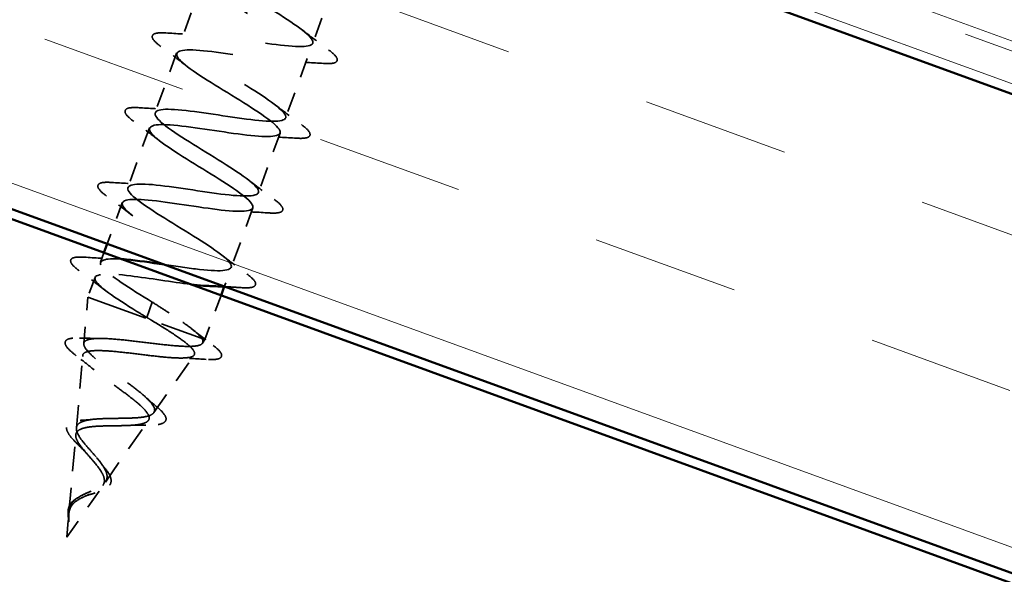
# Model space of a CAD drawing. Units: inches. Extents: x 6 to 334, y 4 to 214.
# Drawn here: x 69 to 75, y 140 to 144 of the extents above; entities that cross this region are included whole.
import ezdxf

# ---------------------------------------------------------------- set-up
doc = ezdxf.new("R2010")
doc.units = ezdxf.units.IN
doc.header["$LTSCALE"] = 20
doc.header["$MEASUREMENT"] = 0
doc.linetypes.add('DASHED', pattern=[0.2067, 0.1654, -0.0413])
doc.linetypes.add('DOUBLE_DASH_CHAIN', pattern=[1.2403, 0.6614, -0.0827, 0.1654, -0.0827, 0.1654, -0.0827])
for name, color, linetype, lineweight in [('Dimension (ANSI)', 7, 'Continuous', 25), ('Hatch (ANSI)', 7, 'Continuous', 18), ('Hidden (ANSI)', 7, 'DASHED', 35), ('Visible (ANSI)', 7, 'Continuous', 50)]:
    doc.layers.add(name, color=color, linetype=linetype, lineweight=lineweight)
doc.styles.add('Note Text (ANSI)', font='tahoma.ttf')
doc.dimstyles.new('Default (ANSI)', dxfattribs={"dimscale": 20, "dimtxt": 0.12, "dimasz": 0.098425, "dimexe": 0.125, "dimexo": 0.0625, "dimgap": 0.031496, "dimtad": 0, "dimtih": 1, "dimtoh": 1, "dimrnd": 1e-08, "dimzin": 4, "dimdsep": 46, "dimtxsty": 'Note Text (ANSI)', "dimcen": 0.09, "dimdle": 0.393701, "dimclrd": 256, "dimclre": 256, "dimclrt": 256, "dimadec": 0, "dimazin": 1, "dimtfac": 1, "dimtofl": 0, "dimtmove": 0, "dimatfit": 3, "dimfxl": 1, "dimtolj": 1, "dimtzin": 4, "dimlwd": -1, "dimlwe": -1, "dimarcsym": 0})

# ---------------------------------------------------------------- blocks, each defined once
blk = doc.blocks.new('*D11')
at = {"layer": 'Defpoints', "color": 0, "transparency": 16777216}
for p in [(120.3933, 175.1632), (82.5026, 154.5965), (107.8248, 140.6315)]:
    blk.add_point(p, dxfattribs=at)
at = {"layer": 'Dimension (ANSI)', "transparency": 16777216}
for p, q in [((82.9301, 155.7711), (94.4, 187.2845)), ((87.7092, 187.0593), (85.7407, 187.0593)), ((93.545, 184.9352), (87.7092, 187.0593)), ((118.5435, 175.8365), (95.3948, 184.262)), ((108.2523, 141.8061), (121.2484, 177.5125))]:
    blk.add_line(p, q, dxfattribs=at)
for points in [[(95.507, 184.5703), (95.2825, 183.9537), (93.545, 184.9352)], [(118.6557, 176.1448), (118.4313, 175.5282), (120.3933, 175.1632)]]:
    blk.add_solid(points, dxfattribs=at)
at = {"layer": 'Dimension (ANSI)', "transparency": 16777216, "insert": (58.0629, 188.3068), "char_height": 2.4, "attachment_point": 1, "style": 'Note Text (ANSI)'}
blk.add_mtext('\\A1; 4" Min. to 6" Max.', dxfattribs=at)

msp = doc.modelspace()

# ---------------------------------------------------------------- hatches: boundary and pattern name
at = {"layer": 'Hatch (ANSI)', "true_color": 0x804000}
h = msp.add_hatch(dxfattribs=at)
h.set_pattern_fill('INSUL', color=36, scale=7, angle=-20, style=0)
h.paths.add_polyline_path([(108.16846, 128.08615), (108.16846, 130.94329), (16.89492, 164.16414), (16.89492, 161.307)])

# ---------------------------------------------------------------- linework, layer by layer
at = {"layer": 'Hidden (ANSI)', "color": 7, "ltscale": 0.035817}
for p, q in [((69.91787, 143.79967), (69.78888, 143.44527)), ((70.69703, 143.76844), (70.56804, 143.41404)), ((69.75565, 143.35399), (69.62666, 142.99959)), ((70.53482, 143.32276), (70.40583, 142.96836)), ((69.59344, 142.9083), (69.46445, 142.55391)), ((70.3726, 142.87707), (70.24361, 142.52268)), ((70.21039, 142.43139), (70.0814, 142.07699))]:
    msp.add_line(p, q, dxfattribs=at)
at = {"layer": 'Hidden (ANSI)', "color": 7, "ltscale": 0.024713}
msp.add_line((69.43122, 142.46262), (69.34211, 142.21778), dxfattribs=at)
at = {"layer": 'Hidden (ANSI)', "color": 7, "ltscale": 0.005562}
msp.add_line((69.32257, 142.16409), (69.30223, 142.10822), dxfattribs=at)
at = {"layer": 'Hidden (ANSI)', "color": 7, "ltscale": 0.011736}
msp.add_line((69.26901, 142.01694), (69.2265, 141.90015), dxfattribs=at)
at = {"layer": 'Hidden (ANSI)', "color": 7, "ltscale": 0.002287}
msp.add_line((70.04817, 141.98571), (70.0396, 141.96215), dxfattribs=at)
at = {"layer": 'Hidden (ANSI)', "color": 7, "ltscale": 0.026464}
msp.add_line((69.20207, 141.62229), (69.2265, 141.90015), dxfattribs=at)
at = {"layer": 'Hidden (ANSI)', "color": 7, "ltscale": 0.111027}
msp.add_line((69.2265, 141.90015), (69.92456, 141.64608), dxfattribs=at)
at = {"layer": 'Hidden (ANSI)', "color": 7, "ltscale": 0.016337}
for p, q in [((69.61071, 141.86977), (69.59599, 141.82932)), ((69.5922, 141.81892), (69.57748, 141.77848))]:
    msp.add_line(p, q, dxfattribs=at)
at = {"layer": 'Hidden (ANSI)', "color": 7, "ltscale": 0.026649}
msp.add_line((70.02062, 141.91002), (69.92456, 141.64608), dxfattribs=at)
at = {"layer": 'Hidden (ANSI)', "color": 7, "ltscale": 0.001335}
msp.add_line((69.59599, 141.82932), (69.5922, 141.81892), dxfattribs=at)
at = {"layer": 'Hidden (ANSI)', "color": 7, "ltscale": 0.00243}
msp.add_line((69.90933, 141.62431), (69.92456, 141.64608), dxfattribs=at)
at = {"layer": 'Hidden (ANSI)', "color": 7, "ltscale": 0.041197}
msp.add_line((69.15787, 141.1195), (69.19584, 141.55148), dxfattribs=at)
at = {"layer": 'Hidden (ANSI)', "color": 7, "ltscale": 0.03979}
msp.add_line((69.62001, 141.21074), (69.86011, 141.55395), dxfattribs=at)
at = {"layer": 'Hidden (ANSI)', "color": 7, "ltscale": 0.042605}
msp.add_line((69.33069, 140.79717), (69.58773, 141.1646), dxfattribs=at)
at = {"layer": 'Hidden (ANSI)', "color": 7, "ltscale": 0.044016}
msp.add_line((69.11366, 140.61669), (69.15423, 141.07814), dxfattribs=at)
at = {"layer": 'Hidden (ANSI)', "color": 7, "ltscale": 0.035578}
msp.add_line((69.10061, 140.46828), (69.31536, 140.77526), dxfattribs=at)
at = {"layer": 'Hidden (ANSI)', "color": 7, "ltscale": 0.012952}
msp.add_line((69.10061, 140.46828), (69.11261, 140.60481), dxfattribs=at)
at = {"layer": 'Hidden (ANSI)', "color": 7, "ltscale": 1.180705}
msp.add_open_spline([(69.68209, 142.09404), (69.75575, 142.08304), (69.82991, 142.07186), (69.89303, 142.0647), (70.0251, 142.0497), (70.10017, 142.05546), (70.07821, 142.09652), (70.05626, 142.13759), (69.93964, 142.21311), (69.80737, 142.29433), (69.67511, 142.37555), (69.5375, 142.45871), (69.48662, 142.51031), (69.43573, 142.5619), (69.476, 142.58032), (69.58902, 142.57226), (69.70204, 142.5642), (69.88042, 142.53236), (70.01999, 142.51463), (70.15956, 142.49691), (70.25102, 142.4967), (70.24417, 142.53227), (70.23732, 142.56783), (70.13343, 142.63872), (70.00361, 142.71905), (69.87379, 142.79938), (69.72818, 142.88545), (69.6638, 142.94196), (69.59942, 142.99847), (69.62168, 143.02344), (69.72337, 143.01951), (69.82505, 143.01558), (69.99959, 142.98513), (70.14519, 142.96521), (70.29079, 142.94529), (70.39772, 142.93945), (70.40618, 142.96944), (70.41464, 142.99944), (70.32478, 143.06522), (70.19901, 143.14408), (70.07324, 143.22293), (69.92139, 143.31127), (69.84437, 143.37238), (69.76735, 143.43349), (69.77148, 143.46507), (69.86079, 143.46564), (69.95011, 143.46621), (70.11893, 143.43784), (70.26902, 143.41628), (70.41912, 143.39473), (70.54042, 143.38365), (70.56421, 143.40807), (70.588, 143.43249), (70.51332, 143.49275), (70.39315, 143.56956), (70.27298, 143.64637), (70.11676, 143.73631), (70.0281, 143.80166), (69.93944, 143.867), (69.9255, 143.90515), (70.00155, 143.91055), (70.07759, 143.91595), (70.2389, 143.89032), (70.39189, 143.86771), (70.54489, 143.84509), (70.67931, 143.82925), (70.71828, 143.84814), (70.75725, 143.86703), (70.69872, 143.92141), (70.58565, 143.99564), (70.47257, 144.06988), (70.31387, 144.16071), (70.2147, 144.22989), (70.11553, 144.29906), (70.08381, 144.34368), (70.14584, 144.35418), (70.20787, 144.36468), (70.35994, 144.3424), (70.51422, 144.31933), (70.6685, 144.29625), (70.81463, 144.27614), (70.86845, 144.28963), (70.92228, 144.30311), (70.88069, 144.35132), (70.77612, 144.42246), (70.67154, 144.4936), (70.5123, 144.58464), (70.40387, 144.65718), (70.29544, 144.72972), (70.24642, 144.78064), (70.29385, 144.79645), (70.34128, 144.81227), (70.48251, 144.79394), (70.63643, 144.77099), (70.77332, 144.75058), (70.91207, 144.7295), (70.98907, 144.73089)], degree=3, knots=[-44.0085132, -44.0085132, -44.0085132, -44.0085132, -43.418059, -43.418059, -43.418059, -42.182782, -42.182782, -42.182782, -40.9475051, -40.9475051, -40.9475051, -39.7122281, -39.7122281, -39.7122281, -38.4769512, -38.4769512, -38.4769512, -37.2416742, -37.2416742, -37.2416742, -36.0063973, -36.0063973, -36.0063973, -34.7711204, -34.7711204, -34.7711204, -33.5358434, -33.5358434, -33.5358434, -32.3005665, -32.3005665, -32.3005665, -31.0652895, -31.0652895, -31.0652895, -29.8300126, -29.8300126, -29.8300126, -28.5947356, -28.5947356, -28.5947356, -27.3594587, -27.3594587, -27.3594587, -26.1241817, -26.1241817, -26.1241817, -24.8889048, -24.8889048, -24.8889048, -23.6536278, -23.6536278, -23.6536278, -22.4183509, -22.4183509, -22.4183509, -21.183074, -21.183074, -21.183074, -19.947797, -19.947797, -19.947797, -18.7125201, -18.7125201, -18.7125201, -17.4772431, -17.4772431, -17.4772431, -16.2419662, -16.2419662, -16.2419662, -15.0066892, -15.0066892, -15.0066892, -13.7714123, -13.7714123, -13.7714123, -12.5361353, -12.5361353, -12.5361353, -11.3008584, -11.3008584, -11.3008584, -10.0655815, -10.0655815, -10.0655815, -8.8303045, -8.8303045, -8.8303045, -7.5950276, -7.5950276, -7.5950276, -6.3597506, -6.3597506, -6.3597506, -5.2612214, -5.2612214, -5.2612214, -5.2612214], dxfattribs=at)
at = {"layer": 'Hidden (ANSI)', "color": 7, "ltscale": 1.094729}
msp.add_open_spline([(70.343, 144.71063), (70.32122, 144.71166), (70.30237, 144.71161), (70.28731, 144.71018), (70.21516, 144.70337), (70.23417, 144.66337), (70.32593, 144.5969), (70.41769, 144.53043), (70.5748, 144.44016), (70.69311, 144.36403), (70.81142, 144.28789), (70.88162, 144.22926), (70.85351, 144.20642), (70.8254, 144.18357), (70.70025, 144.19605), (70.54917, 144.21796), (70.39809, 144.23987), (70.23122, 144.26753), (70.14557, 144.26563), (70.05993, 144.26372), (70.06094, 144.23028), (70.14136, 144.16793), (70.22178, 144.10558), (70.37506, 144.01672), (70.4994, 143.93839), (70.62374, 143.86006), (70.70941, 143.7958), (70.6966, 143.76738), (70.6838, 143.73896), (70.57268, 143.74633), (70.42565, 143.76677), (70.27862, 143.78721), (70.10551, 143.81714), (70.00723, 143.81983), (69.90895, 143.82253), (69.89182, 143.79569), (69.95987, 143.73784), (70.02792, 143.68), (70.17548, 143.59322), (70.30431, 143.51325), (70.43315, 143.43328), (70.53319, 143.36379), (70.53572, 143.32979), (70.53825, 143.2958), (70.44231, 143.29764), (70.30088, 143.31604), (70.15945, 143.33444), (69.98196, 143.36596), (69.87204, 143.37289), (69.76212, 143.37983), (69.72692, 143.35956), (69.7817, 143.30655), (69.83649, 143.25353), (69.97653, 143.16948), (70.10827, 143.08846), (70.24001, 143.00743), (70.35317, 142.93317), (70.37088, 142.89365), (70.38858, 142.85413), (70.3088, 142.85009), (70.17446, 142.86591), (70.04012, 142.88173), (69.86016, 142.91415), (69.73973, 142.92491), (69.61929, 142.93567), (69.56631, 142.92187), (69.60708, 142.87396), (69.64785, 142.82604), (69.77867, 142.74535), (69.91168, 142.66386), (70.0447, 142.58237), (70.16957, 142.50385), (70.20213, 142.45892), (70.2347, 142.41399), (70.17185, 142.40379), (70.04601, 142.41651), (69.92018, 142.42924), (69.73967, 142.46186), (69.60998, 142.47599), (69.48029, 142.49012), (69.41, 142.48262), (69.43618, 142.44002), (69.46235, 142.39742), (69.58231, 142.32067), (69.71498, 142.23931), (69.84764, 142.15795), (69.98266, 142.07573), (70.02959, 142.02557), (70.07063, 141.98171), (70.04113, 141.96352), (69.95549, 141.96577)], degree=3, knots=[7.1537471, 7.1537471, 7.1537471, 7.1537471, 7.4116617, 7.4116617, 7.4116617, 8.6469386, 8.6469386, 8.6469386, 9.8822156, 9.8822156, 9.8822156, 11.1174925, 11.1174925, 11.1174925, 12.3527695, 12.3527695, 12.3527695, 13.5880464, 13.5880464, 13.5880464, 14.8233233, 14.8233233, 14.8233233, 16.0586003, 16.0586003, 16.0586003, 17.2938772, 17.2938772, 17.2938772, 18.5291542, 18.5291542, 18.5291542, 19.7644311, 19.7644311, 19.7644311, 20.9997081, 20.9997081, 20.9997081, 22.234985, 22.234985, 22.234985, 23.470262, 23.470262, 23.470262, 24.7055389, 24.7055389, 24.7055389, 25.9408158, 25.9408158, 25.9408158, 27.1760928, 27.1760928, 27.1760928, 28.4113697, 28.4113697, 28.4113697, 29.6466467, 29.6466467, 29.6466467, 30.8819236, 30.8819236, 30.8819236, 32.1172006, 32.1172006, 32.1172006, 33.3524775, 33.3524775, 33.3524775, 34.5877545, 34.5877545, 34.5877545, 35.8230314, 35.8230314, 35.8230314, 37.0583084, 37.0583084, 37.0583084, 38.2935853, 38.2935853, 38.2935853, 39.5288622, 39.5288622, 39.5288622, 40.7641392, 40.7641392, 40.7641392, 41.9994161, 41.9994161, 41.9994161, 43.0796525, 43.0796525, 43.0796525, 43.0796525], dxfattribs=at)
at = {"layer": 'Hidden (ANSI)', "color": 7, "ltscale": 0.051872}
for points in [[(69.66203, 143.39382), (69.63773, 143.4117), (69.62145, 143.42649), (69.61053, 143.4458), (69.60898, 143.45249), (69.61499, 143.4683), (69.62644, 143.47259), (69.65498, 143.47618), (69.6715, 143.47622), (69.69155, 143.47494)], [(70.66167, 143.37421), (70.68597, 143.35633), (70.70225, 143.34153), (70.71317, 143.32223), (70.71472, 143.31554), (70.70871, 143.29973), (70.69726, 143.29544), (70.66872, 143.29185), (70.6522, 143.29181), (70.63215, 143.29309)], [(69.49981, 142.94814), (69.47551, 142.96602), (69.45923, 142.98081), (69.44831, 143.00011), (69.44676, 143.00681), (69.45278, 143.02262), (69.46423, 143.02691), (69.49277, 143.0305), (69.50929, 143.03054), (69.52934, 143.02925)], [(70.49945, 142.92852), (70.52376, 142.91065), (70.54003, 142.89585), (70.55096, 142.87655), (70.5525, 142.86986), (70.54649, 142.85404), (70.53504, 142.84975), (70.5065, 142.84616), (70.48998, 142.84612), (70.46993, 142.84741)], [(69.3376, 142.50246), (69.3133, 142.52033), (69.29702, 142.53513), (69.28609, 142.55443), (69.28455, 142.56112), (69.29056, 142.57693), (69.30201, 142.58123), (69.33055, 142.58481), (69.34707, 142.58485), (69.36712, 142.58357)], [(70.33724, 142.48284), (70.36154, 142.46496), (70.37782, 142.45017), (70.38874, 142.43087), (70.39029, 142.42417), (70.38428, 142.40836), (70.37283, 142.40407), (70.34429, 142.40048), (70.32777, 142.40044), (70.30772, 142.40172)], [(69.17538, 142.05677), (69.15108, 142.07465), (69.1348, 142.08945), (69.12388, 142.10875), (69.12233, 142.11544), (69.12835, 142.13125), (69.13979, 142.13554), (69.16834, 142.13913), (69.18485, 142.13917), (69.20491, 142.13789)], [(70.17502, 142.03716), (70.19933, 142.01928), (70.2156, 142.00448), (70.22653, 141.98518), (70.22807, 141.97849), (70.22206, 141.96268), (70.21061, 141.95839), (70.18207, 141.9548), (70.16555, 141.95476), (70.1455, 141.95604)]]:
    msp.add_open_spline(points, degree=3, knots=[0, 0, 0, 0, 0.08068206, 0.08068206, 0.12137804, 0.12137804, 0.18811443, 0.18811443, 0.24184971, 0.24184971, 0.24184971, 0.24184971], dxfattribs=at)
at = {"layer": 'Hidden (ANSI)', "color": 7, "ltscale": 0.018179}
for points in [[(69.69155, 143.47494), (69.75507, 143.47087), (69.81861, 143.46736), (69.88118, 143.46535)], [(70.51024, 143.48875), (70.55947, 143.45007), (70.6104, 143.41192), (70.66167, 143.37421)], [(69.81346, 143.27928), (69.76423, 143.31796), (69.7133, 143.35611), (69.66203, 143.39382)], [(70.63215, 143.29309), (70.56863, 143.29715), (70.50509, 143.30067), (70.44252, 143.30268)], [(70.34803, 143.04307), (70.39725, 143.00439), (70.44819, 142.96624), (70.49945, 142.92852)], [(69.52934, 143.02925), (69.59285, 143.02519), (69.65639, 143.02167), (69.71897, 143.01967)], [(69.65124, 142.83359), (69.60202, 142.87228), (69.55108, 142.91043), (69.49981, 142.94814)], [(70.46993, 142.84741), (70.40642, 142.85147), (70.34287, 142.85499), (70.2803, 142.857)], [(69.36712, 142.58357), (69.43064, 142.57951), (69.49418, 142.57599), (69.55675, 142.57398)], [(70.18581, 142.59739), (70.23504, 142.5587), (70.28597, 142.52055), (70.33724, 142.48284)], [(69.48903, 142.38791), (69.4398, 142.42659), (69.38886, 142.46474), (69.3376, 142.50246)], [(70.30772, 142.40172), (70.2442, 142.40579), (70.18066, 142.40931), (70.11809, 142.41131)], [(70.0236, 142.1517), (70.07282, 142.11302), (70.12376, 142.07487), (70.17502, 142.03716)], [(69.20491, 142.13789), (69.26842, 142.13383), (69.33196, 142.13031), (69.39454, 142.1283)], [(69.32681, 141.94223), (69.27759, 141.98091), (69.22665, 142.01906), (69.17538, 142.05677)]]:
    msp.add_open_spline(points, degree=3, dxfattribs=at)
at = {"layer": 'Hidden (ANSI)', "color": 7, "ltscale": 0.084777}
msp.add_open_spline([(69.61071, 141.86977), (69.47762, 141.95128), (69.34972, 142.03091), (69.31303, 142.07734), (69.27968, 142.11955), (69.32454, 142.1333), (69.42554, 142.12661)], degree=3, knots=[-47.1238898, -47.1238898, -47.1238898, -47.1238898, -45.8886129, -45.8886129, -45.8886129, -44.7655235, -44.7655235, -44.7655235, -44.7655235], dxfattribs=at)
at = {"layer": 'Hidden (ANSI)', "color": 7, "ltscale": 0.13112}
msp.add_open_spline([(69.83989, 141.9758), (69.73005, 141.98923), (69.59288, 142.01261), (69.48246, 142.02626), (69.34486, 142.04326), (69.25796, 142.04181), (69.26911, 142.00468), (69.28026, 141.96754), (69.3879, 141.89529), (69.51858, 141.81465), (69.53797, 141.80268), (69.55773, 141.79058), (69.57748, 141.77848)], degree=3, knots=[43.478606, 43.478606, 43.478606, 43.478606, 44.46997, 44.46997, 44.46997, 45.705247, 45.705247, 45.705247, 46.9405239, 46.9405239, 46.9405239, 47.1238898, 47.1238898, 47.1238898, 47.1238898], dxfattribs=at)
at = {"layer": 'Hidden (ANSI)', "color": 7, "ltscale": 0.009532}
msp.add_open_spline([(70.1455, 141.95604), (70.11204, 141.95818), (70.07857, 141.96017), (70.04523, 141.96187)], degree=3, dxfattribs=at)
at = {"layer": 'Hidden (ANSI)', "color": 7, "ltscale": 0.044845}
msp.add_open_spline([(69.90564, 141.65296), (69.8943, 141.66887), (69.87426, 141.68783), (69.81973, 141.73123), (69.78579, 141.75525), (69.7263, 141.79519), (69.70397, 141.8098), (69.65793, 141.83958), (69.63436, 141.85465), (69.61071, 141.86977)], degree=3, knots=[0, 0, 0, 0, 0.06772236, 0.06772236, 0.13544473, 0.13544473, 0.17287087, 0.17287087, 0.21029702, 0.21029702, 0.21029702, 0.21029702], dxfattribs=at)
at = {"layer": 'Hidden (ANSI)', "color": 7, "ltscale": 0.310861}
msp.add_open_spline([(69.60481, 141.76245), (69.64692, 141.73694), (69.68733, 141.71205), (69.75875, 141.66546), (69.78921, 141.64418), (69.83562, 141.60669), (69.85136, 141.59076), (69.86562, 141.56496), (69.86432, 141.55522), (69.84454, 141.54179), (69.82661, 141.5381), (69.77624, 141.53578), (69.74462, 141.53707), (69.67173, 141.54293), (69.6314, 141.54738), (69.54719, 141.55734), (69.50425, 141.56272), (69.42125, 141.57223), (69.38197, 141.57627), (69.31195, 141.58102), (69.28175, 141.58175), (69.23397, 141.57838), (69.2166, 141.57442), (69.1964, 141.56099), (69.19344, 141.55178), (69.20158, 141.528), (69.21227, 141.5138), (69.24501, 141.48104), (69.26645, 141.46292), (69.31631, 141.42389), (69.34404, 141.40346), (69.4012, 141.36173), (69.42997, 141.3409), (69.48389, 141.30032), (69.50856, 141.28097), (69.54976, 141.24496), (69.56608, 141.22863), (69.58762, 141.19973), (69.59292, 141.18738), (69.5914, 141.16683), (69.58493, 141.15873), (69.56087, 141.14632), (69.54386, 141.14203), (69.50148, 141.13622), (69.47682, 141.13468), (69.4231, 141.13292), (69.39478, 141.13268), (69.33822, 141.13187), (69.31062, 141.13133), (69.25968, 141.12838), (69.2368, 141.12607), (69.19851, 141.11841), (69.18331, 141.11325), (69.16207, 141.09927), (69.15599, 141.09073), (69.15299, 141.06998), (69.15579, 141.05813), (69.16889, 141.03136), (69.17877, 141.01686), (69.20163, 140.98767), (69.21371, 140.97359), (69.23877, 140.94491), (69.25146, 140.93062), (69.26364, 140.9162)], degree=3, knots=[0, 0, 0, 0, 0.0662455, 0.0662455, 0.1312266, 0.1312266, 0.1949439, 0.1949439, 0.2573984, 0.2573984, 0.3185909, 0.3185909, 0.3785225, 0.3785225, 0.4371941, 0.4371941, 0.4946071, 0.4946071, 0.5507627, 0.5507627, 0.6056626, 0.6056626, 0.6593082, 0.6593082, 0.7117016, 0.7117016, 0.7628447, 0.7628447, 0.8127399, 0.8127399, 0.8613896, 0.8613896, 0.9087967, 0.9087967, 0.9549645, 0.9549645, 0.9998965, 0.9998965, 1.0435967, 1.0435967, 1.0860698, 1.0860698, 1.1273208, 1.1273208, 1.1673558, 1.1673558, 1.2061815, 1.2061815, 1.2438056, 1.2438056, 1.2802371, 1.2802371, 1.3154864, 1.3154864, 1.3495657, 1.3495657, 1.3824892, 1.3824892, 1.4142741, 1.4142741, 1.4412543, 1.4412543, 1.4671582, 1.4671582, 1.4671582, 1.4671582], dxfattribs=at)
at = {"layer": 'Hidden (ANSI)', "color": 7, "ltscale": 0.002921}
msp.add_open_spline([(69.57748, 141.77848), (69.58661, 141.77313), (69.59573, 141.76779), (69.60481, 141.76245)], degree=3, dxfattribs=at)
at = {"layer": 'Hidden (ANSI)', "color": 7, "ltscale": 0.015151}
msp.add_open_spline([(69.85009, 141.70705), (69.89045, 141.67457), (69.9323, 141.64243), (69.97456, 141.61065)], degree=3, dxfattribs=at)
at = {"layer": 'Hidden (ANSI)', "color": 7, "ltscale": 0.049434}
msp.add_open_spline([(69.15712, 141.55039), (69.13462, 141.56756), (69.11711, 141.58291), (69.09439, 141.60937), (69.08828, 141.62114), (69.0933, 141.64251), (69.10395, 141.64899), (69.13305, 141.65565), (69.15276, 141.65659), (69.17705, 141.65573)], degree=3, knots=[0, 0, 0, 0, 0.05815934, 0.05815934, 0.11692964, 0.11692964, 0.1740838, 0.1740838, 0.23024531, 0.23024531, 0.23024531, 0.23024531], dxfattribs=at)
at = {"layer": 'Hidden (ANSI)', "color": 7, "ltscale": 0.288076}
msp.add_open_spline([(69.27492, 140.94718), (69.25974, 140.96505), (69.24385, 140.98271), (69.21324, 141.01781), (69.19898, 141.03475), (69.17539, 141.06704), (69.16655, 141.0819), (69.15682, 141.10893), (69.15635, 141.12066), (69.16502, 141.14081), (69.1744, 141.14886), (69.20276, 141.16169), (69.2217, 141.16619), (69.26736, 141.17258), (69.29376, 141.17431), (69.35099, 141.17636), (69.38126, 141.17663), (69.44186, 141.17736), (69.47146, 141.17782), (69.52611, 141.18061), (69.55038, 141.18297), (69.59029, 141.19104), (69.60521, 141.19676), (69.62368, 141.21257), (69.62668, 141.2226), (69.62038, 141.24735), (69.6108, 141.26193), (69.5805, 141.29535), (69.55982, 141.31394), (69.51048, 141.35424), (69.48217, 141.37558), (69.42227, 141.41967), (69.39127, 141.44196), (69.33153, 141.48595), (69.3035, 141.50715), (69.25513, 141.54695), (69.23552, 141.56506), (69.20842, 141.59709), (69.20152, 141.61056), (69.2025, 141.63233), (69.21072, 141.64028), (69.24224, 141.6509), (69.26557, 141.65334), (69.32518, 141.65371), (69.36112, 141.65154), (69.44159, 141.64429), (69.48546, 141.63922), (69.57583, 141.62834), (69.62142, 141.62263), (69.70861, 141.61289), (69.74918, 141.60899), (69.82004, 141.60517), (69.84936, 141.60536), (69.89001, 141.61108), (69.90266, 141.61596), (69.91457, 141.63075), (69.91348, 141.64063), (69.90564, 141.65296)], degree=3, knots=[0, 0, 0, 0, 0.0315308, 0.0315308, 0.0641805, 0.0641805, 0.0979786, 0.0979786, 0.1329491, 0.1329491, 0.1691118, 0.1691118, 0.2064833, 0.2064833, 0.2450775, 0.2450775, 0.2849064, 0.2849064, 0.3259802, 0.3259802, 0.3683075, 0.3683075, 0.4118959, 0.4118959, 0.4567522, 0.4567522, 0.5028821, 0.5028821, 0.5502906, 0.5502906, 0.5989824, 0.5989824, 0.6489613, 0.6489613, 0.7002309, 0.7002309, 0.7527945, 0.7527945, 0.8066547, 0.8066547, 0.8618141, 0.8618141, 0.918275, 0.918275, 0.9760395, 0.9760395, 1.0351092, 1.0351092, 1.095486, 1.095486, 1.1571712, 1.1571712, 1.2201662, 1.2201662, 1.2761521, 1.2761521, 1.3331843, 1.3331843, 1.3331843, 1.3331843], dxfattribs=at)
at = {"layer": 'Hidden (ANSI)', "color": 7, "ltscale": 0.011661}
msp.add_open_spline([(69.17705, 141.65573), (69.21739, 141.6543), (69.25753, 141.6534), (69.29667, 141.65353)], degree=3, dxfattribs=at)
at = {"layer": 'Hidden (ANSI)', "color": 7, "ltscale": 0.051187}
msp.add_open_spline([(69.97456, 141.61065), (69.99785, 141.59313), (70.01357, 141.57844), (70.02396, 141.55905), (70.02535, 141.55238), (70.01965, 141.53676), (70.00881, 141.53199), (69.9787, 141.52705), (69.95799, 141.52684), (69.93219, 141.52847)], degree=3, knots=[0, 0, 0, 0, 0.07651785, 0.07651785, 0.11470873, 0.11470873, 0.17661331, 0.17661331, 0.23858222, 0.23858222, 0.23858222, 0.23858222], dxfattribs=at)
at = {"layer": 'Hidden (ANSI)', "color": 7, "ltscale": 0.013143}
msp.add_open_spline([(69.26328, 141.46609), (69.22938, 141.4945), (69.19348, 141.52264), (69.15712, 141.55039)], degree=3, dxfattribs=at)
at = {"layer": 'Hidden (ANSI)', "color": 7, "ltscale": 0.016248}
msp.add_open_spline([(69.93219, 141.52847), (69.87541, 141.53205), (69.81859, 141.53513), (69.76271, 141.53682)], degree=3, dxfattribs=at)
at = {"layer": 'Hidden (ANSI)', "color": 7, "ltscale": 0.008968}
msp.add_open_spline([(69.57079, 141.3034), (69.59207, 141.2838), (69.61483, 141.2642), (69.63822, 141.24477)], degree=3, dxfattribs=at)
at = {"layer": 'Hidden (ANSI)', "color": 7, "ltscale": 0.046638}
msp.add_open_spline([(69.63822, 141.24477), (69.65777, 141.22854), (69.67284, 141.2137), (69.6912, 141.18752), (69.69516, 141.17493), (69.68708, 141.15505), (69.67758, 141.14871), (69.65128, 141.1403), (69.63381, 141.13788), (69.60015, 141.13617), (69.5863, 141.13599), (69.57135, 141.1362)], degree=3, knots=[0, 0, 0, 0, 0.05135843, 0.05135843, 0.10223548, 0.10223548, 0.14712421, 0.14712421, 0.19129017, 0.19129017, 0.21725135, 0.21725135, 0.21725135, 0.21725135], dxfattribs=at)
at = {"layer": 'Hidden (ANSI)', "color": 7, "ltscale": 0.042015}
msp.add_open_spline([(69.17732, 141.01111), (69.16169, 141.026), (69.14743, 141.0403), (69.12407, 141.06661), (69.11471, 141.0789), (69.1018, 141.10185), (69.09841, 141.11272), (69.10015, 141.13243), (69.10581, 141.14114), (69.12301, 141.15302), (69.13401, 141.15708), (69.16081, 141.16296), (69.17695, 141.16478), (69.19499, 141.16571)], degree=3, knots=[0, 0, 0, 0, 0.03175002, 0.03175002, 0.06375291, 0.06375291, 0.09788531, 0.09788531, 0.13242329, 0.13242329, 0.16389148, 0.16389148, 0.19582475, 0.19582475, 0.19582475, 0.19582475], dxfattribs=at)
at = {"layer": 'Hidden (ANSI)', "color": 7, "ltscale": 0.006228}
msp.add_open_spline([(69.19499, 141.16571), (69.21503, 141.16675), (69.23456, 141.16827), (69.25304, 141.17049)], degree=3, dxfattribs=at)
at = {"layer": 'Hidden (ANSI)', "color": 7, "ltscale": 0.009819}
msp.add_open_spline([(69.57135, 141.1362), (69.53788, 141.13666), (69.50475, 141.13643), (69.47338, 141.13478)], degree=3, dxfattribs=at)
at = {"layer": 'Hidden (ANSI)', "color": 7, "ltscale": 0.006187}
msp.add_open_spline([(69.21643, 140.97054), (69.20492, 140.9839), (69.19158, 140.99753), (69.17732, 141.01111)], degree=3, dxfattribs=at)
at = {"layer": 'Hidden (ANSI)', "color": 7, "ltscale": 0.051189}
msp.add_open_spline([(69.11794, 140.64111), (69.1223, 140.65661), (69.12975, 140.66987), (69.1517, 140.69368), (69.16547, 140.70354), (69.19733, 140.72164), (69.21464, 140.72942), (69.24975, 140.74482), (69.2668, 140.7521), (69.29761, 140.76794), (69.31069, 140.77622), (69.33068, 140.79514), (69.33705, 140.80551), (69.34222, 140.82916), (69.34068, 140.84214), (69.3307, 140.86986), (69.32266, 140.88415), (69.30167, 140.91483), (69.28875, 140.93089), (69.27492, 140.94718)], degree=3, knots=[0, 0, 0, 0, 0.02542118, 0.02542118, 0.05061597, 0.05061597, 0.07599611, 0.07599611, 0.10184452, 0.10184452, 0.12835573, 0.12835573, 0.15566688, 0.15566688, 0.18387744, 0.18387744, 0.21097071, 0.21097071, 0.23938117, 0.23938117, 0.23938117, 0.23938117], dxfattribs=at)
at = {"layer": 'Hidden (ANSI)', "color": 7, "ltscale": 0.047932}
msp.add_open_spline([(69.26364, 140.9162), (69.27716, 140.90019), (69.28972, 140.88443), (69.30989, 140.85422), (69.31739, 140.84014), (69.32547, 140.814), (69.32616, 140.80223), (69.32012, 140.7808), (69.31374, 140.7714), (69.29465, 140.75422), (69.28246, 140.74666), (69.25419, 140.73218), (69.23872, 140.72549), (69.20709, 140.71143), (69.19157, 140.70435), (69.16301, 140.68812), (69.15057, 140.67937), (69.13457, 140.66295), (69.12961, 140.6565), (69.1217, 140.64268), (69.11875, 140.63549), (69.1166, 140.62778)], degree=3, knots=[0, 0, 0, 0, 0.02818547, 0.02818547, 0.05535616, 0.05535616, 0.08155578, 0.08155578, 0.10684016, 0.10684016, 0.13128192, 0.13128192, 0.1549776, 0.1549776, 0.17805851, 0.17805851, 0.20070773, 0.20070773, 0.21389493, 0.21389493, 0.22660204, 0.22660204, 0.22660204, 0.22660204], dxfattribs=at)
at = {"layer": 'Hidden (ANSI)', "color": 7, "ltscale": 0.034512}
msp.add_open_spline([(69.32724, 140.88046), (69.33904, 140.86643), (69.34885, 140.8527), (69.36188, 140.8272), (69.36545, 140.81494), (69.36485, 140.79331), (69.36116, 140.78365), (69.34834, 140.76792), (69.33969, 140.76131), (69.31791, 140.74926), (69.30431, 140.74372), (69.27502, 140.73359), (69.2591, 140.72882), (69.23689, 140.72203), (69.23072, 140.72013), (69.22459, 140.71817)], degree=3, knots=[0, 0, 0, 0, 0.02871406, 0.02871406, 0.05661209, 0.05661209, 0.08235503, 0.08235503, 0.10555604, 0.10555604, 0.1295507, 0.1295507, 0.15224391, 0.15224391, 0.16083111, 0.16083111, 0.16083111, 0.16083111], dxfattribs=at)
at = {"layer": 'Hidden (ANSI)', "color": 7, "ltscale": 0.00352}
msp.add_open_spline([(69.30955, 140.90324), (69.31483, 140.89576), (69.32078, 140.88813), (69.32724, 140.88046)], degree=3, dxfattribs=at)
at = {"layer": 'Hidden (ANSI)', "color": 7, "ltscale": 0.010378}
msp.add_open_spline([(69.11003, 140.63657), (69.11221, 140.64762), (69.11638, 140.65785), (69.12859, 140.67581), (69.13657, 140.68382), (69.15251, 140.69585), (69.1599, 140.70044), (69.16775, 140.70462)], degree=3, knots=[0, 0, 0, 0, 0.018430565, 0.018430565, 0.036071151, 0.036071151, 0.04873514, 0.04873514, 0.04873514, 0.04873514], dxfattribs=at)
at = {"layer": 'Hidden (ANSI)', "color": 7, "ltscale": 0.000961479}
msp.add_open_spline([(69.16775, 140.70462), (69.16968, 140.70565), (69.17155, 140.70671), (69.17333, 140.70782)], degree=3, dxfattribs=at)
at = {"layer": 'Hidden (ANSI)', "color": 7, "ltscale": 0.002308}
msp.add_open_spline([(69.22459, 140.71817), (69.21907, 140.71641), (69.2139, 140.71444), (69.20916, 140.71227)], degree=3, dxfattribs=at)
at = {"layer": 'Hidden (ANSI)', "color": 7, "ltscale": 0.007709}
msp.add_open_spline([(69.11271, 140.56161), (69.11128, 140.57409), (69.10953, 140.58657), (69.10776, 140.60973), (69.10769, 140.62072), (69.10934, 140.63277), (69.10965, 140.63469), (69.11003, 140.63657)], degree=3, knots=[0, 0, 0, 0, 0.016775095, 0.016775095, 0.033169004, 0.033169004, 0.03632094, 0.03632094, 0.03632094, 0.03632094], dxfattribs=at)
at = {"layer": 'Hidden (ANSI)', "color": 7, "ltscale": 0.004507}
msp.add_open_spline([(69.1166, 140.62778), (69.11506, 140.62223), (69.11396, 140.61647), (69.11218, 140.60218), (69.11183, 140.59359), (69.11185, 140.58461)], degree=3, knots=[0, 0, 0, 0, 0.009046419, 0.009046419, 0.021574315, 0.021574315, 0.021574315, 0.021574315], dxfattribs=at)
at = {"layer": 'Hidden (ANSI)', "color": 7, "ltscale": 0.001982}
msp.add_open_spline([(69.11428, 140.62258), (69.11466, 140.62565), (69.11514, 140.62867), (69.11633, 140.63486), (69.11707, 140.63802), (69.11794, 140.64111)], degree=3, knots=[0, 0, 0, 0, 0.0046577974, 0.0046577974, 0.0097216205, 0.0097216205, 0.0097216205, 0.0097216205], dxfattribs=at)
at = {"layer": 'Hidden (ANSI)', "color": 7, "ltscale": 0.008426}
msp.add_open_spline([(69.11185, 140.58461), (69.11187, 140.57461), (69.1123, 140.56665), (69.11262, 140.56254), (69.11268, 140.56184), (69.11277, 140.5612), (69.11279, 140.56103), (69.11283, 140.56084), (69.11285, 140.56078), (69.11287, 140.56074), (69.11288, 140.56073), (69.11289, 140.56072), (69.11289, 140.56072), (69.1129, 140.56072), (69.1129, 140.56072), (69.11291, 140.56072), (69.11291, 140.56072), (69.11292, 140.56074), (69.11293, 140.56074), (69.11294, 140.56077), (69.11295, 140.5608), (69.11297, 140.56091), (69.11299, 140.56103), (69.11307, 140.56183), (69.11309, 140.56313), (69.11313, 140.56554), (69.11312, 140.56799), (69.11305, 140.57435), (69.11298, 140.57801), (69.1127, 140.59563), (69.11263, 140.60934), (69.11428, 140.62258)], degree=3, knots=[0, 0, 0, 0, 0.01397013, 0.01397013, 0.01635801, 0.01635801, 0.01712636, 0.01712636, 0.01759978, 0.01759978, 0.01773598, 0.01773598, 0.01781809, 0.01781809, 0.01788584, 0.01788584, 0.01795891, 0.01795891, 0.01807628, 0.01807628, 0.01833703, 0.01833703, 0.01916095, 0.01916095, 0.02439922, 0.02439922, 0.04499316, 0.04499316, 0.07213098, 0.07213098, 0.1773839, 0.1773839, 0.1773839, 0.1773839], dxfattribs=at)
at = {"layer": 'Visible (ANSI)', "color": 30, "linetype": 'DOUBLE_DASH_CHAIN', "lineweight": 18, "ltscale": 0.260685, "true_color": 0xff8000}
for p, q in [((16.89492, 164.48036), (108.04338, 131.30503)), ((16.89492, 164.22495), (108.04338, 131.04963))]:
    msp.add_line(p, q, dxfattribs=at)
at = {"layer": 'Visible (ANSI)', "color": 30, "linetype": 'DOUBLE_DASH_CHAIN', "lineweight": 18, "ltscale": 0.260864, "true_color": 0xff8000}
msp.add_line((108.10592, 131.22146), (16.89492, 164.41955), dxfattribs=at)
at = {"layer": 'Visible (ANSI)', "color": 36, "true_color": 0x804000}
for p, q in [((108.16846, 130.94329), (16.89492, 164.16414)), ((16.89492, 161.307), (108.16846, 128.08615)), ((16.89492, 161.24619), (103.8256, 129.60601))]:
    msp.add_line(p, q, dxfattribs=at)
at = {"layer": 'Visible (ANSI)', "color": 7}
for p, q in [((69.34211, 142.21778), (69.32257, 142.16409)), ((70.0396, 141.96215), (70.02062, 141.91002))]:
    msp.add_line(p, q, dxfattribs=at)
for points, knots in [([(69.42554, 142.12661), (69.43563, 142.12594), (69.44628, 142.12507), (69.45747, 142.124), (69.52177, 142.11786), (69.60164, 142.10606), (69.68209, 142.09404)], [-44.76552348, -44.76552348, -44.76552348, -44.76552348, -44.65333591, -44.65333591, -44.65333591, -44.0085132, -44.0085132, -44.0085132, -44.0085132]), ([(69.95549, 141.96577), (69.9432, 141.96609), (69.92975, 141.96683), (69.91519, 141.96798), (69.89228, 141.96979), (69.86691, 141.97249), (69.83989, 141.9758)], [43.07965246, 43.07965246, 43.07965246, 43.07965246, 43.23469308, 43.23469308, 43.23469308, 43.47860601, 43.47860601, 43.47860601, 43.47860601])]:
    msp.add_open_spline(points, degree=3, knots=knots, dxfattribs=at)
msp.add_open_spline([(70.04523, 141.96187), (70.0153, 141.96339), (69.98548, 141.96468), (69.95587, 141.96563)], degree=3, dxfattribs=at)

# ---------------------------------------------------------------- dimensions: what is measured, and where the dimension line sits
at = {"layer": 'Dimension (ANSI)'}
dim = msp.add_linear_dim(base=(120.39332, 175.16324), p1=(82.50256, 154.59648), p2=(107.8248, 140.63151), angle=160, text=' 4" Min. to 6" Max.', dimstyle='Default (ANSI)', override={"dimdec": 2, "dimlfac": 0.175, "dimtp": 0, "dimtm": 0, "dimtdec": 2, "dimatfit": 2}, dxfattribs=at)
dim.commit()
dim.dimension.update_dxf_attribs({"geometry": '*D11', "text_midpoint": (71.58685, 187.05927), "dimtype": 160})

doc.saveas('drawing.dxf')
